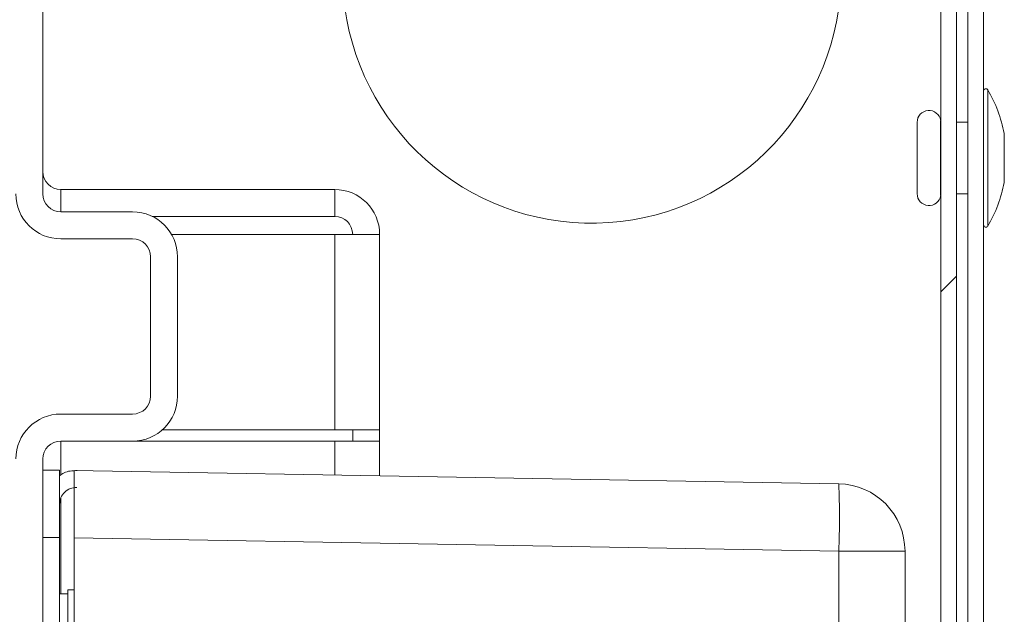
# Paper-space layout 'Sheet3' of a CAD drawing. Units: millimetres. Extents: x 11 to 430, y 2 to 275.
# Drawn here: x 298 to 309, y 112 to 118 of the extents above; entities that cross this region are included whole.
import ezdxf

# ---------------------------------------------------------------- set-up
doc = ezdxf.new("R2010")
doc.units = ezdxf.units.MM

psp = doc.layouts.new('Sheet3')

# ---------------------------------------------------------------- hatches: boundary and pattern name
at = {"linetype": 'Continuous', "lineweight": 0}
h = psp.add_hatch(dxfattribs=at)
h.set_pattern_fill('ANSI32', style=0)
edge = h.paths.add_edge_path(flags=0)
edge.add_line((285.946, 122.972), (308.159, 122.972))
edge.add_arc((308.159, 122.772), 0.2, 0, 90, ccw=False)
edge.add_line((308.359, 122.772), (308.359, 91.76))
edge.add_arc((308.546, 91.76), 0.187, 180, 360)
edge.add_line((308.734, 91.76), (308.734, 94.072))
edge.add_line((308.734, 94.072), (308.559, 94.072))
edge.add_line((308.559, 94.072), (308.559, 91.76))
edge.add_arc((308.546, 91.76), 0.0125, 180, 360, ccw=False)
edge.add_line((308.534, 91.76), (308.534, 122.772))
edge.add_arc((308.159, 122.772), 0.375, 0, 90)
edge.add_line((308.159, 123.147), (285.946, 123.147))
edge.add_line((285.946, 123.147), (285.946, 122.972))
h = psp.add_hatch(dxfattribs=at)
h.set_pattern_fill('ANSI32', style=0)
edge = h.paths.add_edge_path(flags=0)
edge.add_line((295.059, 122.672), (297.859, 122.672))
edge.add_arc((297.859, 122.472), 0.2, 0, 90, ccw=False)
edge.add_line((298.059, 122.472), (298.059, 116.372))
edge.add_arc((298.559, 116.372), 0.5, 180, 270)
edge.add_line((298.559, 115.872), (299.359, 115.872))
edge.add_arc((299.359, 115.672), 0.2, 0, 90, ccw=False)
edge.add_line((299.559, 115.672), (299.559, 114.122))
edge.add_arc((299.359, 114.122), 0.2, 270, 360, ccw=False)
edge.add_line((299.359, 113.922), (298.559, 113.922))
edge.add_arc((298.559, 113.422), 0.5, 90, 180)
edge.add_line((298.059, 113.422), (298.059, 92.372))
edge.add_arc((298.559, 92.372), 0.5, 180, 270)
edge.add_line((298.559, 91.872), (307.859, 91.872))
edge.add_arc((307.859, 92.372), 0.5, 270, 360)
edge.add_line((308.359, 92.372), (308.359, 97.172))
edge.add_line((308.359, 97.172), (308.059, 97.172))
edge.add_line((308.059, 97.172), (308.059, 92.372))
edge.add_arc((307.859, 92.372), 0.2, 270, 360, ccw=False)
edge.add_line((307.859, 92.172), (298.559, 92.172))
edge.add_arc((298.559, 92.372), 0.2, 180, 270, ccw=False)
edge.add_line((298.359, 92.372), (298.359, 113.422))
edge.add_arc((298.559, 113.422), 0.2, 90, 180, ccw=False)
edge.add_line((298.559, 113.622), (299.359, 113.622))
edge.add_arc((299.359, 114.122), 0.5, 270, 360)
edge.add_line((299.859, 114.122), (299.859, 115.672))
edge.add_arc((299.359, 115.672), 0.5, 0, 90)
edge.add_line((299.359, 116.172), (298.559, 116.172))
edge.add_arc((298.559, 116.372), 0.2, 180, 270, ccw=False)
edge.add_line((298.359, 116.372), (298.359, 122.472))
edge.add_arc((297.859, 122.472), 0.5, 0, 90)
edge.add_line((297.859, 122.972), (295.059, 122.972))
edge.add_line((295.059, 122.972), (295.059, 122.672))

# ---------------------------------------------------------------- linework, layer by layer
at = {"color": 7, "linetype": 'Continuous', "lineweight": 15}
for p, q in [((308.659, 122.947), (308.659, 108.615)), ((308.834, 122.947), (308.834, 108.058)), ((308.359, 122.772), (308.359, 91.76)), ((308.534, 122.772), (308.534, 91.76)), ((298.359, 122.472), (298.359, 116.372)), ((308.094, 117.169), (308.094, 116.375)), ((308.659, 117.169), (308.534, 117.169)), ((309.065, 116.522), (309.065, 117.022)), ((298.559, 116.422), (301.609, 116.422)), ((301.609, 116.122), (301.609, 116.422)), ((308.534, 116.375), (308.659, 116.375)), ((299.359, 116.172), (298.559, 116.172)), ((299.577, 116.122), (301.609, 116.122)), ((301.609, 115.922), (299.792, 115.922)), ((301.609, 115.922), (301.609, 113.747)), ((301.609, 115.922), (302.109, 115.922)), ((302.109, 115.922), (302.109, 113.747)), ((299.359, 115.872), (298.559, 115.872)), ((299.559, 114.122), (299.559, 115.672)), ((299.859, 114.122), (299.859, 115.672)), ((299.359, 113.922), (298.559, 113.922)), ((299.69, 113.747), (301.609, 113.747)), ((302.109, 113.747), (301.609, 113.747)), ((301.809, 113.747), (301.809, 113.622)), ((302.109, 113.747), (302.109, 113.622)), ((299.359, 113.622), (298.559, 113.622)), ((299.359, 113.622), (301.609, 113.622)), ((301.609, 113.622), (302.109, 113.622)), ((302.109, 113.622), (302.109, 113.235)), ((298.359, 113.422), (298.359, 92.372)), ((298.359, 113.297), (298.546, 113.297)), ((298.546, 113.297), (298.546, 112.547)), ((298.709, 113.294), (307.222, 113.146)), ((298.709, 113.294), (298.709, 112.545)), ((298.546, 112.547), (298.359, 112.547)), ((298.546, 104.648), (298.546, 112.547)), ((307.222, 112.396), (298.709, 112.545)), ((298.709, 108.893), (298.709, 112.545)), ((307.222, 111.443), (307.222, 112.396)), ((307.959, 112.396), (307.222, 112.396)), ((307.959, 112.396), (307.959, 111.465)), ((298.709, 111.964), (298.639, 111.964)), ((298.639, 110.881), (298.639, 111.964)), ((298.639, 111.922), (298.546, 111.922))]:
    psp.add_line(p, q, dxfattribs=at)
at = {"color": 8, "linetype": 'Continuous', "lineweight": 15}
for p, q in [((308.88, 117.531), (308.88, 116.072)), ((308.356, 116.386), (308.356, 117.19)), ((309.063, 117.045), (309.063, 116.499)), ((298.559, 116.422), (298.559, 116.172)), ((308.356, 116.386), (308.356, 116.354)), ((308.88, 116.072), (308.88, 116.014)), ((298.559, 113.622), (298.559, 113.244)), ((301.609, 113.622), (301.609, 113.244)), ((298.559, 112.981), (298.559, 111.922))]:
    psp.add_line(p, q, dxfattribs=at)
at = {"color": 7, "linetype": 'Continuous', "lineweight": 15}
for centre, radius, start, end in [((304.471, 118.822), 2.775, 187.8074, 172.1926), ((308.859, 117.518), 0.025, 30.6081, 180), ((307.599, 116.772), 1.489, 10.5599, 30.6081), ((308.226, 117.169), 0.132, 9.1795, 180), ((308.381, 117.194), 0.025, 189.1795, 209.5737), ((308.94, 117.022), 0.125, 0, 10.5599), ((298.559, 116.622), 0.2, 180, 270), ((307.599, 116.772), 1.489, 329.3919, 349.4401), ((308.94, 116.522), 0.125, 349.4401, 0), ((298.559, 116.372), 0.5, 180, 270), ((298.559, 116.372), 0.2, 180, 270), ((301.609, 115.922), 0.5, 0, 90), ((308.226, 116.375), 0.132, 180, 350.8205), ((308.381, 116.35), 0.025, 150.4263, 170.8205), ((299.359, 115.672), 0.5, 0, 90), ((301.609, 115.922), 0.2, 0, 90), ((308.859, 116.027), 0.025, 180, 329.3919), ((299.359, 115.672), 0.2, 0, 90), ((299.359, 114.122), 0.5, 270, 0), ((299.359, 114.122), 0.2, 270, 0), ((298.559, 113.422), 0.5, 90, 180), ((298.559, 113.422), 0.2, 90, 180), ((296.476, 112.771), 10.753, 358.0017, 1.9983), ((307.209, 112.396), 0.75, 360, 89)]:
    psp.add_arc(centre, radius, start, end, dxfattribs=at)
for points, knots in [([(298.74, 113.294), (298.689, 113.292), (298.618, 113.288), (298.562, 113.247), (298.546, 113.236)], [0, 0, 0, 0, 0.718476, 1, 1, 1, 1]), ([(298.737, 113.106), (298.712, 113.104), (298.662, 113.099), (298.599, 113.056), (298.555, 112.994), (298.549, 112.944), (298.546, 112.919)], [0, 0, 0, 0, 0.25, 0.500001, 0.750004, 1, 1, 1, 1]), ([(298.546, 112.919), (298.549, 112.944), (298.555, 112.994), (298.599, 113.056), (298.662, 113.099), (298.712, 113.104), (298.737, 113.106)], [0, 0, 0, 0, 0.250002, 0.5, 0.75, 1, 1, 1, 1])]:
    psp.add_open_spline(points, degree=3, knots=knots, dxfattribs=at)

doc.saveas('drawing.dxf')
